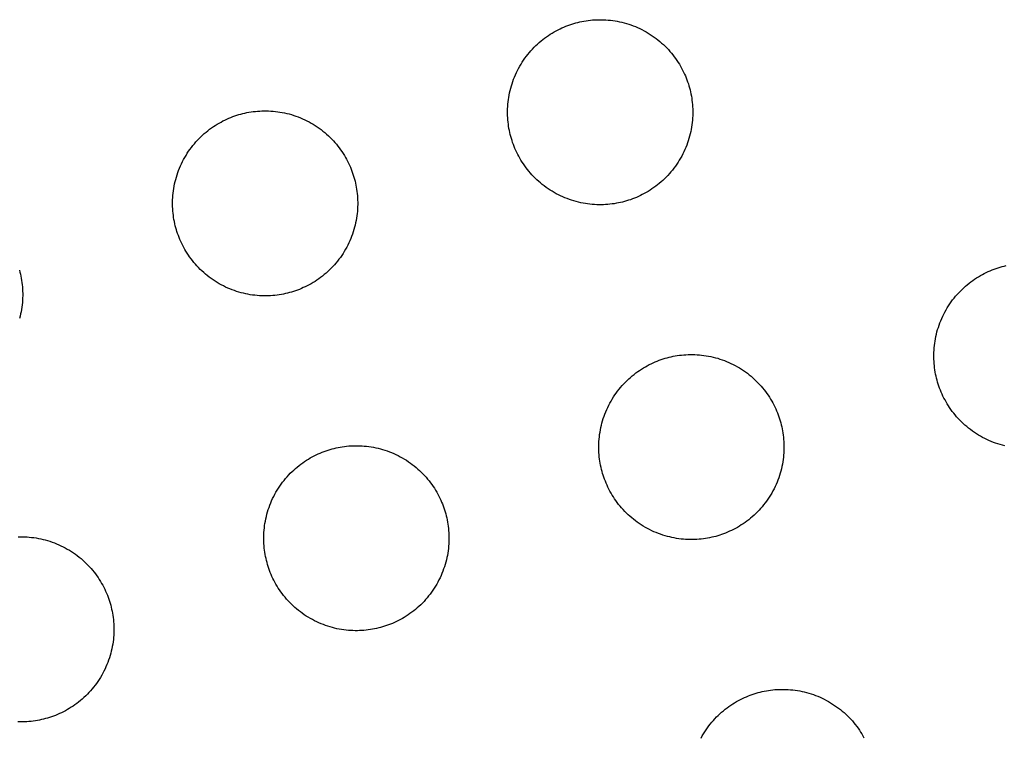
# Model space of a CAD drawing. Units: millimetres. Extents: x -10769 to 17350, y -4423 to 8172.
# Drawn here: x -922 to -720, y 2588 to 2735 of the extents above; entities that cross this region are included whole.
import ezdxf

# ---------------------------------------------------------------- set-up
doc = ezdxf.new("R2010")
doc.units = ezdxf.units.MM
doc.layers.add('Make2D$Visible$Curves', color=7, linetype='Continuous', true_color=0x000000)

msp = doc.modelspace()

# ---------------------------------------------------------------- linework, layer by layer
at = {"layer": 'Make2D$Visible$Curves', "lineweight": -3}
for points in [[(-821.3, 2711.48), (-821.41, 2711.89), (-821.51, 2712.3), (-821.6, 2712.72), (-821.68, 2713.15), (-821.75, 2713.58), (-821.81, 2714.01), (-821.86, 2714.45), (-821.9, 2714.9), (-821.94, 2715.35), (-821.96, 2715.8), (-821.97, 2716.26), (-821.97, 2716.72), (-821.96, 2717.18), (-821.93, 2717.64), (-821.9, 2718.11), (-821.85, 2718.58), (-821.79, 2719.05), (-821.72, 2719.52), (-821.64, 2719.99), (-821.55, 2720.46), (-821.44, 2720.93), (-821.32, 2721.4), (-821.19, 2721.86), (-821.04, 2722.33), (-820.89, 2722.79), (-820.72, 2723.25), (-820.54, 2723.7), (-820.35, 2724.15), (-820.14, 2724.6), (-819.93, 2725.04), (-819.7, 2725.48), (-819.46, 2725.91), (-819.21, 2726.33), (-818.95, 2726.75), (-818.68, 2727.16), (-818.4, 2727.56), (-818.11, 2727.96), (-817.81, 2728.34), (-817.5, 2728.72), (-817.18, 2729.09), (-816.85, 2729.45), (-816.52, 2729.8), (-816.17, 2730.14), (-815.82, 2730.47), (-815.46, 2730.79), (-815.1, 2731.1), (-814.73, 2731.4), (-814.36, 2731.68), (-813.98, 2731.96), (-813.59, 2732.23), (-813.2, 2732.48), (-812.81, 2732.73), (-812.41, 2732.96), (-812.02, 2733.18), (-811.61, 2733.39), (-811.21, 2733.59), (-810.81, 2733.78), (-810.4, 2733.96), (-809.99, 2734.13), (-809.58, 2734.29), (-809.18, 2734.43), (-808.77, 2734.57), (-808.36, 2734.69), (-807.96, 2734.81), (-807.55, 2734.91), (-807.14, 2735.01), (-806.72, 2735.1), (-806.29, 2735.18), (-805.86, 2735.25), (-805.42, 2735.32), (-804.98, 2735.37), (-804.54, 2735.41), (-804.09, 2735.44), (-803.64, 2735.46), (-803.18, 2735.47), (-802.72, 2735.47), (-802.26, 2735.46), (-801.79, 2735.44), (-801.33, 2735.4), (-800.86, 2735.36), (-800.39, 2735.3), (-799.92, 2735.23), (-799.45, 2735.15), (-798.98, 2735.05), (-798.51, 2734.95), (-798.04, 2734.83), (-797.57, 2734.69), (-797.11, 2734.55), (-796.65, 2734.39), (-796.19, 2734.23), (-795.73, 2734.05), (-795.28, 2733.85), (-794.84, 2733.65), (-794.4, 2733.43), (-793.96, 2733.21), (-793.53, 2732.97), (-793.11, 2732.72), (-792.69, 2732.46), (-792.28, 2732.19), (-791.88, 2731.9), (-791.48, 2731.61), (-791.1, 2731.31), (-790.72, 2731), (-790.35, 2730.68), (-789.99, 2730.36), (-789.64, 2730.02), (-789.3, 2729.68), (-788.97, 2729.33), (-788.65, 2728.97), (-788.34, 2728.61), (-788.04, 2728.24), (-787.75, 2727.86), (-787.48, 2727.48), (-787.21, 2727.1), (-786.95, 2726.71), (-786.71, 2726.32), (-786.48, 2725.92), (-786.25, 2725.52), (-786.04, 2725.12), (-785.84, 2724.72), (-785.65, 2724.31), (-785.48, 2723.91), (-785.31, 2723.5), (-785.15, 2723.09), (-785.01, 2722.68), (-784.87, 2722.28), (-784.74, 2721.87), (-784.63, 2721.46)], [(-784.63, 2721.46), (-784.52, 2721.06), (-784.42, 2720.64), (-784.34, 2720.22), (-784.25, 2719.8), (-784.18, 2719.36), (-784.12, 2718.93), (-784.07, 2718.49), (-784.03, 2718.04), (-783.99, 2717.59), (-783.97, 2717.14), (-783.96, 2716.68), (-783.96, 2716.23), (-783.97, 2715.76), (-784, 2715.3), (-784.03, 2714.83), (-784.08, 2714.36), (-784.14, 2713.89), (-784.21, 2713.42), (-784.29, 2712.95), (-784.38, 2712.48), (-784.49, 2712.01), (-784.61, 2711.55), (-784.74, 2711.08), (-784.89, 2710.62), (-785.04, 2710.15), (-785.21, 2709.7), (-785.39, 2709.24), (-785.58, 2708.79), (-785.79, 2708.34), (-786, 2707.9), (-786.23, 2707.47), (-786.47, 2707.04), (-786.72, 2706.61), (-786.98, 2706.19), (-787.25, 2705.78), (-787.53, 2705.38), (-787.82, 2704.99), (-788.12, 2704.6), (-788.43, 2704.22), (-788.75, 2703.86), (-789.08, 2703.5), (-789.42, 2703.15), (-789.76, 2702.81), (-790.11, 2702.48), (-790.47, 2702.16), (-790.83, 2701.85), (-791.2, 2701.55), (-791.57, 2701.26), (-791.95, 2700.98), (-792.34, 2700.72), (-792.73, 2700.46), (-793.12, 2700.22), (-793.52, 2699.98), (-793.92, 2699.76), (-794.32, 2699.55), (-794.72, 2699.35), (-795.13, 2699.16), (-795.53, 2698.98), (-795.94, 2698.81), (-796.35, 2698.66), (-796.75, 2698.51), (-797.16, 2698.38), (-797.57, 2698.25), (-797.97, 2698.13), (-798.38, 2698.03), (-798.8, 2697.93), (-799.22, 2697.84), (-799.64, 2697.76), (-800.07, 2697.69), (-800.51, 2697.63), (-800.95, 2697.57), (-801.39, 2697.53), (-801.84, 2697.5), (-802.3, 2697.48), (-802.75, 2697.47), (-803.21, 2697.47), (-803.67, 2697.48), (-804.14, 2697.5), (-804.61, 2697.54), (-805.07, 2697.58), (-805.54, 2697.64), (-806.01, 2697.71), (-806.48, 2697.8), (-806.95, 2697.89), (-807.42, 2698), (-807.89, 2698.12), (-808.36, 2698.25), (-808.82, 2698.39), (-809.28, 2698.55), (-809.74, 2698.72), (-810.2, 2698.9), (-810.65, 2699.09), (-811.09, 2699.29), (-811.54, 2699.51), (-811.97, 2699.74), (-812.4, 2699.98), (-812.83, 2700.23), (-813.24, 2700.49), (-813.65, 2700.76), (-814.05, 2701.04), (-814.45, 2701.33), (-814.84, 2701.63), (-815.21, 2701.94), (-815.58, 2702.26), (-815.94, 2702.59), (-816.29, 2702.92), (-816.63, 2703.27), (-816.96, 2703.62), (-817.28, 2703.97), (-817.59, 2704.34), (-817.89, 2704.71), (-818.18, 2705.08), (-818.45, 2705.46), (-818.72, 2705.85), (-818.98, 2706.23), (-819.22, 2706.63), (-819.45, 2707.02), (-819.68, 2707.42), (-819.89, 2707.82), (-820.09, 2708.23), (-820.28, 2708.63), (-820.46, 2709.04), (-820.62, 2709.44), (-820.78, 2709.85), (-820.93, 2710.26), (-821.06, 2710.67), (-821.19, 2711.07), (-821.3, 2711.48)], [(-890.06, 2692.76), (-890.17, 2693.17), (-890.27, 2693.58), (-890.36, 2694), (-890.44, 2694.43), (-890.51, 2694.86), (-890.57, 2695.29), (-890.62, 2695.74), (-890.67, 2696.18), (-890.7, 2696.63), (-890.72, 2697.08), (-890.73, 2697.54), (-890.73, 2698), (-890.72, 2698.46), (-890.7, 2698.93), (-890.66, 2699.39), (-890.61, 2699.86), (-890.56, 2700.33), (-890.49, 2700.8), (-890.4, 2701.27), (-890.31, 2701.74), (-890.2, 2702.21), (-890.08, 2702.68), (-889.95, 2703.14), (-889.81, 2703.61), (-889.65, 2704.07), (-889.48, 2704.53), (-889.3, 2704.98), (-889.11, 2705.43), (-888.91, 2705.88), (-888.69, 2706.32), (-888.46, 2706.76), (-888.22, 2707.19), (-887.97, 2707.61), (-887.71, 2708.03), (-887.44, 2708.44), (-887.16, 2708.84), (-886.87, 2709.24), (-886.57, 2709.62), (-886.26, 2710), (-885.94, 2710.37), (-885.61, 2710.73), (-885.28, 2711.08), (-884.93, 2711.42), (-884.58, 2711.75), (-884.23, 2712.07), (-883.86, 2712.38), (-883.49, 2712.68), (-883.12, 2712.96), (-882.74, 2713.24), (-882.35, 2713.51), (-881.97, 2713.76), (-881.57, 2714.01), (-881.18, 2714.24), (-880.78, 2714.46), (-880.38, 2714.67), (-879.97, 2714.87), (-879.57, 2715.06), (-879.16, 2715.24), (-878.75, 2715.41), (-878.35, 2715.57), (-877.94, 2715.71), (-877.53, 2715.85), (-877.13, 2715.97), (-876.72, 2716.09), (-876.31, 2716.19), (-875.9, 2716.29), (-875.48, 2716.38), (-875.05, 2716.46), (-874.62, 2716.53), (-874.19, 2716.6), (-873.74, 2716.65), (-873.3, 2716.69), (-872.85, 2716.72), (-872.4, 2716.74), (-871.94, 2716.75), (-871.48, 2716.75), (-871.02, 2716.74), (-870.55, 2716.72), (-870.09, 2716.69), (-869.62, 2716.64), (-869.15, 2716.58), (-868.68, 2716.51), (-868.21, 2716.43), (-867.74, 2716.33), (-867.27, 2716.23), (-866.8, 2716.11), (-866.34, 2715.98), (-865.87, 2715.83), (-865.41, 2715.68), (-864.95, 2715.51), (-864.5, 2715.33), (-864.05, 2715.13), (-863.6, 2714.93), (-863.16, 2714.71), (-862.72, 2714.49), (-862.29, 2714.25), (-861.87, 2714), (-861.45, 2713.74), (-861.04, 2713.47), (-860.64, 2713.18), (-860.24, 2712.89), (-859.86, 2712.59), (-859.48, 2712.28), (-859.11, 2711.96), (-858.75, 2711.64), (-858.4, 2711.3), (-858.06, 2710.96), (-857.73, 2710.61), (-857.41, 2710.25), (-857.1, 2709.89), (-856.8, 2709.52), (-856.52, 2709.14), (-856.24, 2708.76), (-855.97, 2708.38), (-855.72, 2707.99), (-855.47, 2707.6), (-855.24, 2707.2), (-855.02, 2706.8), (-854.81, 2706.4), (-854.61, 2706), (-854.42, 2705.59), (-854.24, 2705.19), (-854.07, 2704.78), (-853.91, 2704.37), (-853.77, 2703.96), (-853.63, 2703.56), (-853.51, 2703.15), (-853.39, 2702.74)], [(-853.39, 2702.74), (-853.28, 2702.34), (-853.19, 2701.92), (-853.1, 2701.5), (-853.02, 2701.08), (-852.95, 2700.65), (-852.88, 2700.21), (-852.83, 2699.77), (-852.79, 2699.32), (-852.76, 2698.87), (-852.74, 2698.42), (-852.73, 2697.97), (-852.73, 2697.51), (-852.74, 2697.04), (-852.76, 2696.58), (-852.79, 2696.11), (-852.84, 2695.64), (-852.9, 2695.17), (-852.97, 2694.7), (-853.05, 2694.23), (-853.15, 2693.76), (-853.25, 2693.3), (-853.37, 2692.83), (-853.5, 2692.36), (-853.65, 2691.9), (-853.8, 2691.43), (-853.97, 2690.98), (-854.15, 2690.52), (-854.35, 2690.07), (-854.55, 2689.62), (-854.77, 2689.18), (-854.99, 2688.75), (-855.23, 2688.32), (-855.48, 2687.89), (-855.74, 2687.48), (-856.01, 2687.07), (-856.29, 2686.66), (-856.59, 2686.27), (-856.89, 2685.88), (-857.2, 2685.5), (-857.52, 2685.14), (-857.84, 2684.78), (-858.18, 2684.43), (-858.52, 2684.09), (-858.87, 2683.76), (-859.23, 2683.44), (-859.59, 2683.13), (-859.96, 2682.83), (-860.34, 2682.54), (-860.72, 2682.26), (-861.1, 2682), (-861.49, 2681.74), (-861.88, 2681.5), (-862.28, 2681.26), (-862.68, 2681.04), (-863.08, 2680.83), (-863.48, 2680.63), (-863.89, 2680.44), (-864.29, 2680.26), (-864.7, 2680.09), (-865.11, 2679.94), (-865.52, 2679.79), (-865.92, 2679.66), (-866.33, 2679.53), (-866.74, 2679.42), (-867.14, 2679.31), (-867.56, 2679.21), (-867.98, 2679.12), (-868.4, 2679.04), (-868.83, 2678.97), (-869.27, 2678.91), (-869.71, 2678.86), (-870.16, 2678.81), (-870.6, 2678.78), (-871.06, 2678.76), (-871.51, 2678.75), (-871.97, 2678.75), (-872.44, 2678.76), (-872.9, 2678.78), (-873.37, 2678.82), (-873.84, 2678.87), (-874.31, 2678.92), (-874.78, 2678.99), (-875.25, 2679.08), (-875.72, 2679.17), (-876.18, 2679.28), (-876.65, 2679.4), (-877.12, 2679.53), (-877.58, 2679.67), (-878.05, 2679.83), (-878.5, 2680), (-878.96, 2680.18), (-879.41, 2680.37), (-879.86, 2680.57), (-880.3, 2680.79), (-880.73, 2681.02), (-881.16, 2681.26), (-881.59, 2681.51), (-882, 2681.77), (-882.41, 2682.04), (-882.82, 2682.32), (-883.21, 2682.61), (-883.6, 2682.91), (-883.98, 2683.22), (-884.34, 2683.54), (-884.7, 2683.87), (-885.05, 2684.2), (-885.39, 2684.55), (-885.72, 2684.9), (-886.04, 2685.25), (-886.35, 2685.62), (-886.65, 2685.99), (-886.94, 2686.36), (-887.22, 2686.74), (-887.48, 2687.13), (-887.74, 2687.51), (-887.98, 2687.91), (-888.22, 2688.3), (-888.44, 2688.7), (-888.65, 2689.1), (-888.85, 2689.51), (-889.04, 2689.91), (-889.22, 2690.32), (-889.38, 2690.73), (-889.54, 2691.13), (-889.69, 2691.54), (-889.82, 2691.95), (-889.95, 2692.35), (-890.06, 2692.76)], [(-922.15, 2684.02), (-922.05, 2683.62), (-921.95, 2683.2), (-921.86, 2682.78), (-921.78, 2682.36), (-921.71, 2681.93), (-921.65, 2681.49), (-921.59, 2681.05), (-921.55, 2680.6), (-921.52, 2680.16), (-921.5, 2679.7), (-921.49, 2679.25), (-921.49, 2678.79), (-921.5, 2678.32), (-921.52, 2677.86), (-921.56, 2677.39), (-921.6, 2676.92), (-921.66, 2676.45), (-921.73, 2675.98), (-921.81, 2675.51), (-921.91, 2675.04), (-922.02, 2674.58), (-922.14, 2674.11)], [(-733.82, 2661.44), (-733.93, 2661.85), (-734.02, 2662.26), (-734.11, 2662.68), (-734.19, 2663.1), (-734.27, 2663.54), (-734.33, 2663.97), (-734.38, 2664.41), (-734.42, 2664.86), (-734.45, 2665.31), (-734.48, 2665.76), (-734.49, 2666.22), (-734.49, 2666.68), (-734.47, 2667.14), (-734.45, 2667.6), (-734.42, 2668.07), (-734.37, 2668.54), (-734.31, 2669.01), (-734.24, 2669.48), (-734.16, 2669.95), (-734.06, 2670.42), (-733.96, 2670.89), (-733.84, 2671.35), (-733.71, 2671.82), (-733.56, 2672.28), (-733.41, 2672.75), (-733.24, 2673.21), (-733.06, 2673.66), (-732.87, 2674.11), (-732.66, 2674.56), (-732.45, 2675), (-732.22, 2675.43), (-731.98, 2675.87), (-731.73, 2676.29), (-731.47, 2676.71), (-731.2, 2677.12), (-730.92, 2677.52), (-730.63, 2677.91), (-730.32, 2678.3), (-730.01, 2678.68), (-729.7, 2679.04), (-729.37, 2679.4), (-729.03, 2679.75), (-728.69, 2680.09), (-728.34, 2680.42), (-727.98, 2680.74), (-727.62, 2681.05), (-727.25, 2681.35), (-726.87, 2681.64), (-726.49, 2681.92), (-726.11, 2682.18), (-725.72, 2682.44), (-725.33, 2682.68), (-724.93, 2682.92), (-724.53, 2683.14), (-724.13, 2683.35), (-723.73, 2683.55), (-723.32, 2683.74), (-722.92, 2683.92), (-722.51, 2684.09), (-722.1, 2684.24), (-721.7, 2684.39), (-721.29, 2684.52), (-720.88, 2684.65), (-720.48, 2684.77), (-720.07, 2684.87), (-719.65, 2684.97)], [(-802.58, 2642.72), (-802.69, 2643.13), (-802.79, 2643.54), (-802.88, 2643.96), (-802.96, 2644.39), (-803.03, 2644.82), (-803.09, 2645.25), (-803.14, 2645.69), (-803.18, 2646.14), (-803.22, 2646.59), (-803.24, 2647.04), (-803.25, 2647.5), (-803.25, 2647.96), (-803.24, 2648.42), (-803.21, 2648.88), (-803.18, 2649.35), (-803.13, 2649.82), (-803.07, 2650.29), (-803, 2650.76), (-802.92, 2651.23), (-802.83, 2651.7), (-802.72, 2652.17), (-802.6, 2652.63), (-802.47, 2653.1), (-802.33, 2653.57), (-802.17, 2654.03), (-802, 2654.49), (-801.82, 2654.94), (-801.63, 2655.39), (-801.42, 2655.84), (-801.21, 2656.28), (-800.98, 2656.72), (-800.74, 2657.15), (-800.49, 2657.57), (-800.23, 2657.99), (-799.96, 2658.4), (-799.68, 2658.8), (-799.39, 2659.19), (-799.09, 2659.58), (-798.78, 2659.96), (-798.46, 2660.33), (-798.13, 2660.68), (-797.8, 2661.03), (-797.45, 2661.37), (-797.1, 2661.7), (-796.75, 2662.02), (-796.38, 2662.33), (-796.01, 2662.63), (-795.64, 2662.92), (-795.26, 2663.2), (-794.87, 2663.46), (-794.48, 2663.72), (-794.09, 2663.96), (-793.69, 2664.2), (-793.3, 2664.42), (-792.89, 2664.63), (-792.49, 2664.83), (-792.09, 2665.02), (-791.68, 2665.2), (-791.27, 2665.37), (-790.87, 2665.52), (-790.46, 2665.67), (-790.05, 2665.81), (-789.64, 2665.93), (-789.24, 2666.05), (-788.83, 2666.15), (-788.42, 2666.25), (-788, 2666.34), (-787.57, 2666.42), (-787.14, 2666.49), (-786.7, 2666.55), (-786.26, 2666.61), (-785.82, 2666.65), (-785.37, 2666.68), (-784.92, 2666.7), (-784.46, 2666.71), (-784, 2666.71), (-783.54, 2666.7), (-783.07, 2666.68), (-782.61, 2666.64), (-782.14, 2666.6), (-781.67, 2666.54), (-781.2, 2666.47), (-780.73, 2666.38), (-780.26, 2666.29), (-779.79, 2666.18), (-779.32, 2666.06), (-778.85, 2665.93), (-778.39, 2665.79), (-777.93, 2665.63), (-777.47, 2665.46), (-777.01, 2665.28), (-776.56, 2665.09), (-776.12, 2664.89), (-775.68, 2664.67), (-775.24, 2664.44), (-774.81, 2664.21), (-774.39, 2663.96), (-773.97, 2663.69), (-773.56, 2663.42), (-773.16, 2663.14), (-772.76, 2662.85), (-772.38, 2662.55), (-772, 2662.24), (-771.63, 2661.92), (-771.27, 2661.59), (-770.92, 2661.26), (-770.58, 2660.92), (-770.25, 2660.57), (-769.93, 2660.21), (-769.62, 2659.84), (-769.32, 2659.48), (-769.03, 2659.1), (-768.76, 2658.72), (-768.49, 2658.34), (-768.24, 2657.95), (-767.99, 2657.55), (-767.76, 2657.16), (-767.54, 2656.76), (-767.32, 2656.36), (-767.12, 2655.95), (-766.93, 2655.55), (-766.76, 2655.14), (-766.59, 2654.74), (-766.43, 2654.33), (-766.29, 2653.92), (-766.15, 2653.51), (-766.02, 2653.11), (-765.91, 2652.7)], [(-719.94, 2647.96), (-720.41, 2648.07), (-720.88, 2648.21), (-721.34, 2648.35), (-721.8, 2648.51), (-722.26, 2648.67), (-722.71, 2648.85), (-723.17, 2649.05), (-723.61, 2649.25), (-724.05, 2649.47), (-724.49, 2649.69), (-724.92, 2649.93), (-725.34, 2650.18), (-725.76, 2650.44), (-726.17, 2650.71), (-726.57, 2651), (-726.97, 2651.29), (-727.35, 2651.59), (-727.73, 2651.9), (-728.1, 2652.22), (-728.46, 2652.54), (-728.81, 2652.88), (-729.15, 2653.22), (-729.48, 2653.57), (-729.8, 2653.93), (-730.11, 2654.29), (-730.41, 2654.66), (-730.7, 2655.04), (-730.97, 2655.42), (-731.24, 2655.8), (-731.49, 2656.19), (-731.74, 2656.58), (-731.97, 2656.98), (-732.19, 2657.38), (-732.41, 2657.78), (-732.61, 2658.18), (-732.8, 2658.59), (-732.97, 2659), (-733.14, 2659.4), (-733.3, 2659.81), (-733.44, 2660.22), (-733.58, 2660.62), (-733.71, 2661.03), (-733.82, 2661.44)], [(-765.91, 2652.7), (-765.8, 2652.29), (-765.71, 2651.88), (-765.62, 2651.46), (-765.54, 2651.03), (-765.46, 2650.6), (-765.4, 2650.17), (-765.35, 2649.73), (-765.31, 2649.28), (-765.28, 2648.83), (-765.25, 2648.38), (-765.24, 2647.92), (-765.24, 2647.46), (-765.26, 2647), (-765.28, 2646.54), (-765.31, 2646.07), (-765.36, 2645.6), (-765.42, 2645.13), (-765.49, 2644.66), (-765.57, 2644.19), (-765.67, 2643.72), (-765.77, 2643.25), (-765.89, 2642.78), (-766.02, 2642.32), (-766.17, 2641.85), (-766.32, 2641.39), (-766.49, 2640.93), (-766.67, 2640.48), (-766.86, 2640.03), (-767.07, 2639.58), (-767.28, 2639.14), (-767.51, 2638.7), (-767.75, 2638.27), (-768, 2637.85), (-768.26, 2637.43), (-768.53, 2637.02), (-768.81, 2636.62), (-769.1, 2636.23), (-769.41, 2635.84), (-769.72, 2635.46), (-770.03, 2635.09), (-770.36, 2634.73), (-770.7, 2634.38), (-771.04, 2634.04), (-771.39, 2633.71), (-771.75, 2633.39), (-772.11, 2633.08), (-772.48, 2632.79), (-772.86, 2632.5), (-773.24, 2632.22), (-773.62, 2631.95), (-774.01, 2631.7), (-774.4, 2631.45), (-774.8, 2631.22), (-775.2, 2631), (-775.6, 2630.79), (-776, 2630.59), (-776.41, 2630.4), (-776.81, 2630.22), (-777.22, 2630.05), (-777.63, 2629.9), (-778.03, 2629.75), (-778.44, 2629.61), (-778.85, 2629.49), (-779.25, 2629.37), (-779.66, 2629.27), (-780.08, 2629.17), (-780.5, 2629.08), (-780.92, 2629), (-781.35, 2628.93), (-781.79, 2628.87), (-782.23, 2628.81), (-782.67, 2628.77), (-783.12, 2628.74), (-783.58, 2628.72), (-784.03, 2628.71), (-784.49, 2628.71), (-784.95, 2628.72), (-785.42, 2628.74), (-785.89, 2628.78), (-786.35, 2628.82), (-786.82, 2628.88), (-787.29, 2628.95), (-787.76, 2629.03), (-788.23, 2629.13), (-788.7, 2629.24), (-789.17, 2629.35), (-789.64, 2629.49), (-790.1, 2629.63), (-790.56, 2629.79), (-791.02, 2629.95), (-791.48, 2630.13), (-791.93, 2630.33), (-792.37, 2630.53), (-792.82, 2630.75), (-793.25, 2630.97), (-793.68, 2631.21), (-794.11, 2631.46), (-794.52, 2631.72), (-794.93, 2632), (-795.34, 2632.28), (-795.73, 2632.57), (-796.12, 2632.87), (-796.49, 2633.18), (-796.86, 2633.5), (-797.22, 2633.82), (-797.57, 2634.16), (-797.91, 2634.5), (-798.24, 2634.85), (-798.56, 2635.21), (-798.87, 2635.57), (-799.17, 2635.94), (-799.46, 2636.32), (-799.74, 2636.7), (-800, 2637.08), (-800.26, 2637.47), (-800.5, 2637.86), (-800.73, 2638.26), (-800.96, 2638.66), (-801.17, 2639.06), (-801.37, 2639.46), (-801.56, 2639.87), (-801.74, 2640.28), (-801.9, 2640.68), (-802.06, 2641.09), (-802.21, 2641.5), (-802.34, 2641.91), (-802.47, 2642.31), (-802.58, 2642.72)], [(-871.34, 2624), (-871.45, 2624.41), (-871.55, 2624.82), (-871.64, 2625.24), (-871.72, 2625.67), (-871.79, 2626.1), (-871.85, 2626.53), (-871.9, 2626.97), (-871.95, 2627.42), (-871.98, 2627.87), (-872, 2628.32), (-872.01, 2628.78), (-872.01, 2629.24), (-872, 2629.7), (-871.98, 2630.16), (-871.94, 2630.63), (-871.89, 2631.1), (-871.84, 2631.57), (-871.77, 2632.04), (-871.68, 2632.51), (-871.59, 2632.98), (-871.48, 2633.45), (-871.36, 2633.91), (-871.23, 2634.38), (-871.09, 2634.85), (-870.93, 2635.31), (-870.76, 2635.77), (-870.58, 2636.22), (-870.39, 2636.67), (-870.19, 2637.12), (-869.97, 2637.56), (-869.74, 2638), (-869.5, 2638.43), (-869.25, 2638.85), (-868.99, 2639.27), (-868.72, 2639.68), (-868.44, 2640.08), (-868.15, 2640.47), (-867.85, 2640.86), (-867.54, 2641.24), (-867.22, 2641.61), (-866.89, 2641.97), (-866.56, 2642.32), (-866.21, 2642.66), (-865.86, 2642.99), (-865.51, 2643.31), (-865.14, 2643.61), (-864.77, 2643.91), (-864.4, 2644.2), (-864.02, 2644.48), (-863.63, 2644.75), (-863.25, 2645), (-862.85, 2645.25), (-862.46, 2645.48), (-862.06, 2645.7), (-861.66, 2645.91), (-861.25, 2646.11), (-860.85, 2646.3), (-860.44, 2646.48), (-860.04, 2646.65), (-859.63, 2646.8), (-859.22, 2646.95), (-858.81, 2647.09), (-858.41, 2647.21), (-858, 2647.33), (-857.59, 2647.43), (-857.18, 2647.53), (-856.76, 2647.62), (-856.33, 2647.7), (-855.9, 2647.77), (-855.47, 2647.83), (-855.03, 2647.89), (-854.58, 2647.93), (-854.13, 2647.96), (-853.68, 2647.98), (-853.22, 2647.99), (-852.76, 2647.99), (-852.3, 2647.98), (-851.83, 2647.96), (-851.37, 2647.92), (-850.9, 2647.88), (-850.43, 2647.82), (-849.96, 2647.75), (-849.49, 2647.67), (-849.02, 2647.57), (-848.55, 2647.46), (-848.08, 2647.34), (-847.62, 2647.21), (-847.15, 2647.07), (-846.69, 2646.91), (-846.23, 2646.74), (-845.78, 2646.56), (-845.33, 2646.37), (-844.88, 2646.17), (-844.44, 2645.95), (-844, 2645.72), (-843.57, 2645.49), (-843.15, 2645.24), (-842.73, 2644.98), (-842.32, 2644.7), (-841.92, 2644.42), (-841.52, 2644.13), (-841.14, 2643.83), (-840.76, 2643.52), (-840.39, 2643.2), (-840.03, 2642.87), (-839.68, 2642.54), (-839.34, 2642.2), (-839.01, 2641.85), (-838.69, 2641.49), (-838.38, 2641.13), (-838.08, 2640.76), (-837.8, 2640.38), (-837.52, 2640), (-837.25, 2639.62), (-837, 2639.23), (-836.75, 2638.83), (-836.52, 2638.44), (-836.3, 2638.04), (-836.09, 2637.64), (-835.89, 2637.23), (-835.7, 2636.83), (-835.52, 2636.42), (-835.35, 2636.02), (-835.19, 2635.61), (-835.05, 2635.2), (-834.91, 2634.79), (-834.79, 2634.39), (-834.67, 2633.98)], [(-834.67, 2633.98), (-834.57, 2633.57), (-834.47, 2633.16), (-834.38, 2632.74), (-834.3, 2632.31), (-834.23, 2631.88), (-834.16, 2631.45), (-834.11, 2631.01), (-834.07, 2630.56), (-834.04, 2630.11), (-834.02, 2629.66), (-834.01, 2629.2), (-834.01, 2628.74), (-834.02, 2628.28), (-834.04, 2627.82), (-834.08, 2627.35), (-834.12, 2626.88), (-834.18, 2626.41), (-834.25, 2625.94), (-834.33, 2625.47), (-834.43, 2625), (-834.53, 2624.53), (-834.65, 2624.06), (-834.79, 2623.6), (-834.93, 2623.13), (-835.09, 2622.67), (-835.25, 2622.21), (-835.43, 2621.76), (-835.63, 2621.31), (-835.83, 2620.86), (-836.05, 2620.42), (-836.27, 2619.98), (-836.51, 2619.55), (-836.76, 2619.13), (-837.02, 2618.71), (-837.29, 2618.3), (-837.58, 2617.9), (-837.87, 2617.51), (-838.17, 2617.12), (-838.48, 2616.74), (-838.8, 2616.37), (-839.12, 2616.01), (-839.46, 2615.66), (-839.8, 2615.32), (-840.15, 2614.99), (-840.51, 2614.67), (-840.87, 2614.37), (-841.24, 2614.07), (-841.62, 2613.78), (-842, 2613.5), (-842.38, 2613.23), (-842.77, 2612.98), (-843.16, 2612.73), (-843.56, 2612.5), (-843.96, 2612.28), (-844.36, 2612.07), (-844.76, 2611.87), (-845.17, 2611.68), (-845.57, 2611.5), (-845.98, 2611.33), (-846.39, 2611.18), (-846.8, 2611.03), (-847.2, 2610.89), (-847.61, 2610.77), (-848.02, 2610.65), (-848.42, 2610.55), (-848.84, 2610.45), (-849.26, 2610.36), (-849.68, 2610.28), (-850.11, 2610.21), (-850.55, 2610.15), (-850.99, 2610.09), (-851.44, 2610.05), (-851.89, 2610.02), (-852.34, 2610), (-852.79, 2609.99), (-853.25, 2609.99), (-853.72, 2610), (-854.18, 2610.02), (-854.65, 2610.06), (-855.12, 2610.1), (-855.59, 2610.16), (-856.06, 2610.23), (-856.53, 2610.31), (-857, 2610.41), (-857.47, 2610.52), (-857.93, 2610.64), (-858.4, 2610.77), (-858.86, 2610.91), (-859.33, 2611.07), (-859.78, 2611.24), (-860.24, 2611.42), (-860.69, 2611.61), (-861.14, 2611.81), (-861.58, 2612.03), (-862.01, 2612.26), (-862.44, 2612.49), (-862.87, 2612.74), (-863.29, 2613), (-863.7, 2613.28), (-864.1, 2613.56), (-864.49, 2613.85), (-864.88, 2614.15), (-865.26, 2614.46), (-865.62, 2614.78), (-865.98, 2615.11), (-866.33, 2615.44), (-866.67, 2615.78), (-867, 2616.13), (-867.32, 2616.49), (-867.63, 2616.85), (-867.93, 2617.22), (-868.22, 2617.6), (-868.5, 2617.98), (-868.76, 2618.36), (-869.02, 2618.75), (-869.26, 2619.15), (-869.5, 2619.54), (-869.72, 2619.94), (-869.93, 2620.34), (-870.13, 2620.74), (-870.32, 2621.15), (-870.5, 2621.56), (-870.67, 2621.96), (-870.82, 2622.37), (-870.97, 2622.78), (-871.1, 2623.19), (-871.23, 2623.59), (-871.34, 2624)], [(-922.44, 2629.26), (-921.98, 2629.27), (-921.52, 2629.27), (-921.06, 2629.26), (-920.6, 2629.24), (-920.13, 2629.2), (-919.66, 2629.16), (-919.19, 2629.1), (-918.72, 2629.03), (-918.25, 2628.95), (-917.78, 2628.85), (-917.31, 2628.74), (-916.85, 2628.62), (-916.38, 2628.49), (-915.91, 2628.35), (-915.45, 2628.19), (-914.99, 2628.03), (-914.54, 2627.84), (-914.09, 2627.65), (-913.64, 2627.45), (-913.2, 2627.23), (-912.76, 2627), (-912.33, 2626.77), (-911.91, 2626.52), (-911.49, 2626.26), (-911.08, 2625.98), (-910.68, 2625.7), (-910.29, 2625.41), (-909.9, 2625.11), (-909.52, 2624.8), (-909.15, 2624.48), (-908.79, 2624.16), (-908.45, 2623.82), (-908.11, 2623.48), (-907.78, 2623.13), (-907.46, 2622.77), (-907.15, 2622.41), (-906.85, 2622.04), (-906.56, 2621.66), (-906.28, 2621.28), (-906.01, 2620.9), (-905.76, 2620.51), (-905.52, 2620.11), (-905.28, 2619.72), (-905.06, 2619.32), (-904.85, 2618.92), (-904.65, 2618.52), (-904.46, 2618.11), (-904.28, 2617.7), (-904.11, 2617.3), (-903.96, 2616.89), (-903.81, 2616.48), (-903.67, 2616.07), (-903.55, 2615.67), (-903.43, 2615.26)], [(-903.43, 2615.26), (-903.33, 2614.85), (-903.23, 2614.44), (-903.14, 2614.02), (-903.06, 2613.59), (-902.99, 2613.16), (-902.93, 2612.73), (-902.87, 2612.29), (-902.83, 2611.84), (-902.8, 2611.39), (-902.78, 2610.94), (-902.77, 2610.48), (-902.77, 2610.02), (-902.78, 2609.56), (-902.8, 2609.1), (-902.84, 2608.63), (-902.88, 2608.16), (-902.94, 2607.69), (-903.01, 2607.22), (-903.09, 2606.75), (-903.19, 2606.28), (-903.3, 2605.81), (-903.42, 2605.35), (-903.55, 2604.88), (-903.69, 2604.41), (-903.85, 2603.95), (-904.02, 2603.49), (-904.2, 2603.04), (-904.39, 2602.59), (-904.59, 2602.14), (-904.81, 2601.7), (-905.04, 2601.26), (-905.27, 2600.83), (-905.52, 2600.41), (-905.78, 2599.99), (-906.06, 2599.58), (-906.34, 2599.18), (-906.63, 2598.79), (-906.93, 2598.4), (-907.24, 2598.02), (-907.56, 2597.65), (-907.89, 2597.29), (-908.22, 2596.95), (-908.56, 2596.61), (-908.91, 2596.27), (-909.27, 2595.96), (-909.63, 2595.65), (-910, 2595.35), (-910.38, 2595.06), (-910.76, 2594.78), (-911.14, 2594.51), (-911.53, 2594.26), (-911.93, 2594.02), (-912.32, 2593.78), (-912.72, 2593.56), (-913.12, 2593.35), (-913.53, 2593.15), (-913.93, 2592.96), (-914.34, 2592.78), (-914.74, 2592.61), (-915.15, 2592.46), (-915.56, 2592.31), (-915.97, 2592.17), (-916.37, 2592.05), (-916.78, 2591.93), (-917.19, 2591.83), (-917.6, 2591.73), (-918.02, 2591.64), (-918.45, 2591.56), (-918.88, 2591.49), (-919.31, 2591.43), (-919.75, 2591.37), (-920.2, 2591.33), (-920.65, 2591.3), (-921.1, 2591.28), (-921.56, 2591.27), (-922.02, 2591.27), (-922.48, 2591.28)], [(-782.26, 2587.95), (-782.02, 2588.38), (-781.77, 2588.81), (-781.51, 2589.22), (-781.24, 2589.63), (-780.96, 2590.04), (-780.67, 2590.43), (-780.37, 2590.82), (-780.06, 2591.19), (-779.74, 2591.56), (-779.41, 2591.92), (-779.08, 2592.27), (-778.73, 2592.61), (-778.38, 2592.94), (-778.03, 2593.26), (-777.66, 2593.57), (-777.29, 2593.87), (-776.92, 2594.16), (-776.54, 2594.44), (-776.15, 2594.7), (-775.76, 2594.96), (-775.37, 2595.2), (-774.98, 2595.44), (-774.58, 2595.66), (-774.17, 2595.87), (-773.77, 2596.07), (-773.37, 2596.26), (-772.96, 2596.44), (-772.55, 2596.6), (-772.15, 2596.76), (-771.74, 2596.91), (-771.33, 2597.04), (-770.92, 2597.17), (-770.52, 2597.28), (-770.11, 2597.39), (-769.7, 2597.49), (-769.28, 2597.58), (-768.85, 2597.66), (-768.42, 2597.73), (-767.98, 2597.79), (-767.54, 2597.84), (-767.1, 2597.89), (-766.65, 2597.92), (-766.2, 2597.94), (-765.74, 2597.95), (-765.28, 2597.95), (-764.82, 2597.94), (-764.35, 2597.91), (-763.89, 2597.88), (-763.42, 2597.83), (-762.95, 2597.78), (-762.48, 2597.71), (-762.01, 2597.62), (-761.54, 2597.53), (-761.07, 2597.42), (-760.6, 2597.3), (-760.14, 2597.17), (-759.67, 2597.03), (-759.21, 2596.87), (-758.75, 2596.7), (-758.3, 2596.52), (-757.84, 2596.33), (-757.4, 2596.13), (-756.96, 2595.91), (-756.52, 2595.68), (-756.09, 2595.44), (-755.67, 2595.19), (-755.25, 2594.93), (-754.84, 2594.66), (-754.44, 2594.38), (-754.04, 2594.09), (-753.66, 2593.79), (-753.28, 2593.48), (-752.91, 2593.16), (-752.55, 2592.83), (-752.2, 2592.5), (-751.86, 2592.15), (-751.53, 2591.8), (-751.21, 2591.45), (-750.9, 2591.08), (-750.6, 2590.71), (-750.31, 2590.34), (-750.04, 2589.96), (-749.77, 2589.57), (-749.52, 2589.18), (-749.27, 2588.79), (-749.04, 2588.4), (-748.82, 2588)]]:
    msp.add_lwpolyline(points, dxfattribs=at)

doc.saveas('drawing.dxf')
